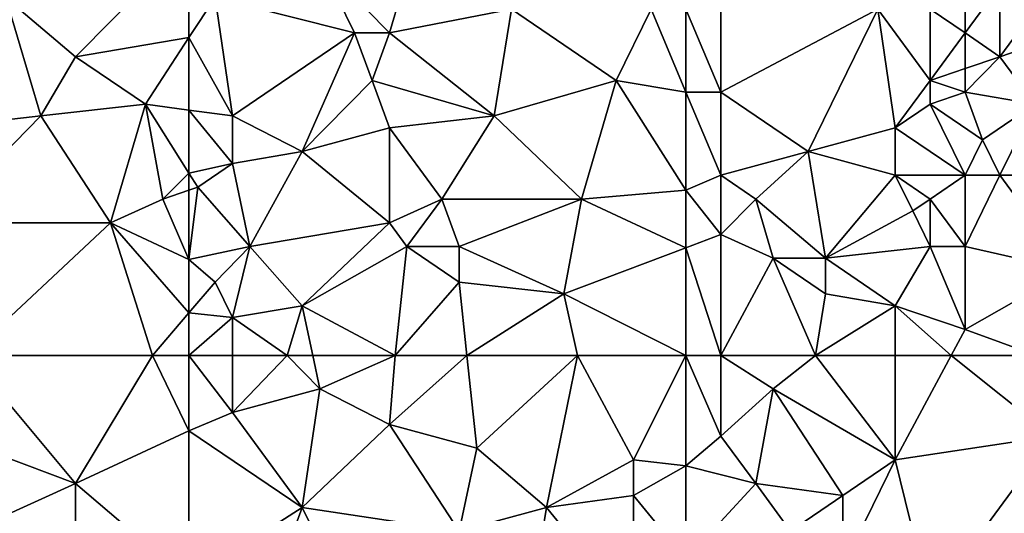
# Model space of a CAD drawing. Units: metres. Extents: x 0 to 19917, y 0 to 13550.
# Drawn here: x 6629 to 9447, y 2258 to 3672 of the extents above; entities that cross this region are included whole.
import ezdxf

# ---------------------------------------------------------------- set-up
doc = ezdxf.new("R2010")
doc.units = ezdxf.units.M

msp = doc.modelspace()

# ---------------------------------------------------------------- linework, layer by layer
at = {"layer": 'TERRAIN'}
for points in [[(7487.59375, 3837.46875, 520.91613), (7687.263184, 3633.709229, 532.00036), (7787.097656, 3973.30835, 549.24841)], [(8036.684082, 3701.62915, 582.53747), (7787.097656, 3973.30835, 549.24841), (7687.263184, 3633.709229, 532.00036)], [(6788.751953, 3565.789551, 459.25), (7113.214355, 3894.068359, 514.28869), (6589.08252, 3735.588867, 475.23437)], [(7113.214355, 3620.974609, 502.56408), (7113.214355, 3894.068359, 514.28869), (6788.751953, 3565.789551, 459.25)], [(7188.090332, 3735.589111, 499.5736), (7113.214355, 3894.068359, 514.28869), (7113.214355, 3620.974609, 502.56408)], [(7188.090332, 3735.589111, 499.5736), (7587.428711, 3633.709229, 535.08947), (7487.59375, 3837.46875, 520.91613)], [(7587.428711, 3633.709229, 535.08947), (7687.263184, 3633.709229, 532.00036), (7487.59375, 3837.46875, 520.91613)], [(9234.699219, 3701.62915, 592.36779), (9334.53418, 3633.708984, 597.59094), (9334.53418, 3803.508789, 608.04333)], [(9334.53418, 3803.508789, 608.04333), (9334.53418, 3633.708984, 597.59094), (9434.368164, 3769.548828, 618.30993)], [(9434.368164, 3769.548828, 618.30993), (9334.53418, 3633.708984, 597.59094), (9434.368164, 3565.789307, 565.255)], [(9584.120117, 3769.548828, 657.16906), (9434.368164, 3565.789307, 565.255), (9634.037109, 3633.709229, 631.30896)], [(9434.368164, 3769.548828, 618.30993), (9434.368164, 3565.789307, 565.255), (9584.120117, 3769.548828, 657.16906)], [(6389.413574, 3362.030029, 477.52478), (6688.91748, 3395.98999, 449.64416), (6589.08252, 3735.588867, 475.23437)], [(6589.08252, 3735.588867, 475.23437), (6688.91748, 3395.98999, 449.64416), (6788.751953, 3565.789551, 459.25)], [(7113.214355, 3620.974609, 502.56408), (7238.007324, 3395.98999, 485.22351), (7188.090332, 3735.589111, 499.5736)], [(7238.007324, 3395.98999, 485.22351), (7587.428711, 3633.709229, 535.08947), (7188.090332, 3735.589111, 499.5736)], [(8036.684082, 3701.62915, 582.53747), (7687.263184, 3633.709229, 532.00036), (7986.76709, 3395.98999, 526.19958)], [(7986.76709, 3395.98999, 526.19958), (8336.1875, 3497.869629, 596.64318), (8036.684082, 3701.62915, 582.53747)], [(8036.684082, 3701.62915, 582.53747), (8336.1875, 3497.869629, 596.64318), (8436.022461, 3701.62915, 597.97131)], [(8535.857422, 3463.908691, 605.11511), (8436.022461, 3701.62915, 597.97131), (8336.1875, 3497.869629, 596.64318)], [(8436.022461, 3701.62915, 597.97131), (8535.857422, 3463.908691, 605.11511), (8535.857422, 3701.62915, 611.26184)], [(8535.857422, 3463.908691, 605.11511), (8635.691406, 3463.909668, 631.02673), (8535.857422, 3701.62915, 611.26184)], [(8535.857422, 3701.62915, 611.26184), (8635.691406, 3463.909668, 631.02673), (8635.691406, 3701.62915, 633.68713)], [(8635.691406, 3463.909668, 631.02673), (8885.27832, 3294.110352, 581.69152), (9084.947266, 3701.62915, 600.44348)], [(8635.691406, 3701.62915, 633.68713), (8635.691406, 3463.909668, 631.02673), (9084.947266, 3701.62915, 600.44348)], [(9084.947266, 3701.62915, 600.44348), (8885.27832, 3294.110352, 581.69152), (9134.864258, 3362.030029, 589.81164)], [(9084.947266, 3701.62915, 600.44348), (9134.864258, 3362.030029, 589.81164), (9234.699219, 3497.869629, 554.98669)], [(9234.699219, 3701.62915, 592.36779), (9084.947266, 3701.62915, 600.44348), (9234.699219, 3497.869629, 554.98669)], [(9234.699219, 3497.869629, 554.98669), (9334.53418, 3633.708984, 597.59094), (9234.699219, 3701.62915, 592.36779)], [(7113.214355, 3620.974609, 502.56408), (6788.751953, 3565.789551, 459.25), (6988.420898, 3429.949951, 488.22326)], [(6988.420898, 3429.949951, 488.22326), (7113.214355, 3412.969971, 473.36535), (7113.214355, 3620.974609, 502.56408)], [(7113.214355, 3620.974609, 502.56408), (7113.214355, 3412.969971, 473.36535), (7238.007324, 3395.98999, 485.22351)], [(7437.676758, 3294.110352, 447.15783), (7587.428711, 3633.709229, 535.08947), (7238.007324, 3395.98999, 485.22351)], [(7637.345703, 3497.869629, 496.0465), (7587.428711, 3633.709229, 535.08947), (7437.676758, 3294.110352, 447.15783)], [(7587.428711, 3633.709229, 535.08947), (7637.345703, 3497.869629, 496.0465), (7687.263184, 3633.709229, 532.00036)], [(7986.76709, 3395.98999, 526.19958), (7687.263184, 3633.709229, 532.00036), (7637.345703, 3497.869629, 496.0465)], [(9334.53418, 3531.82959, 592.94128), (9334.53418, 3633.708984, 597.59094), (9234.699219, 3497.869629, 554.98669)], [(9434.368164, 3565.789307, 565.255), (9334.53418, 3633.708984, 597.59094), (9334.53418, 3531.82959, 592.94128)], [(9634.037109, 3633.709229, 631.30896), (9434.368164, 3565.789307, 565.255), (9534.203125, 3429.949707, 555.05261)], [(6688.91748, 3395.98999, 449.64416), (6988.420898, 3429.949951, 488.22326), (6788.751953, 3565.789551, 459.25)], [(9334.53418, 3463.909668, 572.18322), (9434.368164, 3565.789307, 565.255), (9334.53418, 3531.82959, 592.94128)], [(9534.203125, 3429.949707, 555.05261), (9434.368164, 3565.789307, 565.255), (9334.53418, 3463.909668, 572.18322)], [(9234.699219, 3497.869629, 554.98669), (9334.53418, 3463.909668, 572.18322), (9334.53418, 3531.82959, 592.94128)], [(7437.676758, 3294.110352, 447.15783), (7687.263184, 3362.030029, 473.77539), (7637.345703, 3497.869629, 496.0465)], [(7687.263184, 3362.030029, 473.77539), (7986.76709, 3395.98999, 526.19958), (7637.345703, 3497.869629, 496.0465)], [(8236.353516, 3158.270752, 567.03698), (8336.1875, 3497.869629, 596.64318), (7986.76709, 3395.98999, 526.19958)], [(8535.857422, 3183.937012, 610.2196), (8336.1875, 3497.869629, 596.64318), (8236.353516, 3158.270752, 567.03698)], [(8535.857422, 3463.908691, 605.11511), (8336.1875, 3497.869629, 596.64318), (8535.857422, 3183.937012, 610.2196)], [(9234.699219, 3429.949951, 556.13732), (9234.699219, 3497.869629, 554.98669), (9134.864258, 3362.030029, 589.81164)], [(9334.53418, 3463.909668, 572.18322), (9234.699219, 3497.869629, 554.98669), (9234.699219, 3429.949951, 556.13732)], [(8635.691406, 3226.19043, 621.97961), (8635.691406, 3463.909668, 631.02673), (8535.857422, 3463.908691, 605.11511)], [(8635.691406, 3226.19043, 621.97961), (8535.857422, 3463.908691, 605.11511), (8535.857422, 3183.937012, 610.2196)], [(8635.691406, 3226.19043, 621.97961), (8885.27832, 3294.110352, 581.69152), (8635.691406, 3463.909668, 631.02673)], [(9234.699219, 3429.949951, 556.13732), (9384.451172, 3328.070068, 548.84924), (9334.53418, 3463.909668, 572.18322)], [(9534.203125, 3429.949707, 555.05261), (9334.53418, 3463.909668, 572.18322), (9384.451172, 3328.070068, 548.84924)], [(6988.420898, 3429.949951, 488.22326), (6688.91748, 3395.98999, 449.64416), (6888.586426, 3090.35083, 392.1228)], [(7038.338379, 3158.270752, 421.68054), (6988.420898, 3429.949951, 488.22326), (6888.586426, 3090.35083, 392.1228)], [(7113.214355, 3231.850098, 431.29919), (7113.214355, 3412.969971, 473.36535), (6988.420898, 3429.949951, 488.22326)], [(7038.338379, 3158.270752, 421.68054), (7113.214355, 3231.850098, 431.29919), (6988.420898, 3429.949951, 488.22326)], [(7113.214355, 3231.850098, 431.29919), (7238.007324, 3260.150391, 432.87439), (7113.214355, 3412.969971, 473.36535)], [(7113.214355, 3412.969971, 473.36535), (7238.007324, 3260.150391, 432.87439), (7238.007324, 3395.98999, 485.22351)], [(9134.864258, 3362.030029, 589.81164), (9334.53418, 3226.19043, 489.52844), (9234.699219, 3429.949951, 556.13732)], [(9334.53418, 3226.19043, 489.52844), (9384.451172, 3328.070068, 548.84924), (9234.699219, 3429.949951, 556.13732)], [(9384.451172, 3328.070068, 548.84924), (9434.368164, 3226.19043, 524.71594), (9534.203125, 3429.949707, 555.05261)], [(9534.203125, 3429.949707, 555.05261), (9434.368164, 3226.19043, 524.71594), (9584.120117, 3226.19043, 531.93493)], [(6888.586426, 3090.35083, 392.1228), (6688.91748, 3395.98999, 449.64416), (6389.413574, 3090.35083, 423.74743)], [(6389.413574, 3090.35083, 423.74743), (6688.91748, 3395.98999, 449.64416), (6389.413574, 3362.030029, 477.52478)], [(7238.007324, 3260.150391, 432.87439), (7437.676758, 3294.110352, 447.15783), (7238.007324, 3395.98999, 485.22351)], [(7687.263184, 3362.030029, 473.77539), (7837.015137, 3158.270752, 500.53015), (7986.76709, 3395.98999, 526.19958)], [(7837.015137, 3158.270752, 500.53015), (8236.353516, 3158.270752, 567.03698), (7986.76709, 3395.98999, 526.19958)], [(7687.263184, 3090.35083, 480.63427), (7687.263184, 3362.030029, 473.77539), (7437.676758, 3294.110352, 447.15783)], [(7687.263184, 3090.35083, 480.63427), (7837.015137, 3158.270752, 500.53015), (7687.263184, 3362.030029, 473.77539)], [(9134.864258, 3226.19043, 568.11242), (9134.864258, 3362.030029, 589.81164), (8885.27832, 3294.110352, 581.69152)], [(9134.864258, 3362.030029, 589.81164), (9134.864258, 3226.19043, 568.11242), (9334.53418, 3226.19043, 489.52844)], [(9334.53418, 3226.19043, 489.52844), (9434.368164, 3226.19043, 524.71594), (9384.451172, 3328.070068, 548.84924)], [(7287.924805, 3022.431152, 420.37683), (7437.676758, 3294.110352, 447.15783), (7238.007324, 3260.150391, 432.87439)], [(7687.263184, 3090.35083, 480.63427), (7437.676758, 3294.110352, 447.15783), (7287.924805, 3022.431152, 420.37683)], [(8735.526367, 3158.270752, 581.91662), (8885.27832, 3294.110352, 581.69152), (8635.691406, 3226.19043, 621.97961)], [(8935.195312, 2988.471191, 534.79895), (8885.27832, 3294.110352, 581.69152), (8735.526367, 3158.270752, 581.91662)], [(8935.195312, 2988.471191, 534.79895), (9134.864258, 3226.19043, 568.11242), (8885.27832, 3294.110352, 581.69152)], [(7138.172852, 3192.230469, 423.18872), (7238.007324, 3260.150391, 432.87439), (7113.214355, 3231.850098, 431.29919)], [(7238.007324, 3260.150391, 432.87439), (7138.172852, 3192.230469, 423.18872), (7287.924805, 3022.431152, 420.37683)], [(7113.214355, 3183.740479, 422.40087), (7113.214355, 3231.850098, 431.29919), (7038.338379, 3158.270752, 421.68054)], [(7138.172852, 3192.230469, 423.18872), (7113.214355, 3231.850098, 431.29919), (7113.214355, 3183.740479, 422.40087)], [(8635.691406, 3056.390869, 629.24694), (8635.691406, 3226.19043, 621.97961), (8535.857422, 3183.937012, 610.2196)], [(8735.526367, 3158.270752, 581.91662), (8635.691406, 3226.19043, 621.97961), (8635.691406, 3056.390869, 629.24694)], [(8935.195312, 2988.471191, 534.79895), (9184.782227, 3124.310791, 535.60534), (9134.864258, 3226.19043, 568.11242)], [(9134.864258, 3226.19043, 568.11242), (9184.782227, 3124.310791, 535.60534), (9234.699219, 3158.270752, 507.98278)], [(9334.53418, 3226.19043, 489.52844), (9134.864258, 3226.19043, 568.11242), (9234.699219, 3158.270752, 507.98278)], [(9334.53418, 3226.19043, 489.52844), (9234.699219, 3158.270752, 507.98278), (9334.53418, 3022.431152, 467.82055)], [(9634.037109, 2954.51123, 476.32434), (9434.368164, 3226.19043, 524.71594), (9334.53418, 3022.431152, 467.82055)], [(9334.53418, 3022.431152, 467.82055), (9434.368164, 3226.19043, 524.71594), (9334.53418, 3226.19043, 489.52844)], [(9584.120117, 3226.19043, 531.93493), (9434.368164, 3226.19043, 524.71594), (9634.037109, 2954.51123, 476.32434)], [(7113.214355, 2985.518311, 428.54174), (7287.924805, 3022.431152, 420.37683), (7138.172852, 3192.230469, 423.18872)], [(7138.172852, 3192.230469, 423.18872), (7113.214355, 3183.740479, 422.40087), (7113.214355, 2985.518311, 428.54174)], [(6888.586426, 3090.35083, 392.1228), (7113.214355, 2985.518311, 428.54174), (7038.338379, 3158.270752, 421.68054)], [(7113.214355, 2985.518311, 428.54174), (7113.214355, 3183.740479, 422.40087), (7038.338379, 3158.270752, 421.68054)], [(7737.180664, 3022.431152, 514.28869), (7837.015137, 3158.270752, 500.53015), (7687.263184, 3090.35083, 480.63427)], [(7737.180664, 3022.431152, 514.28869), (7886.932129, 3022.431152, 530.62487), (7837.015137, 3158.270752, 500.53015)], [(7886.932129, 3022.431152, 530.62487), (8236.353516, 3158.270752, 567.03698), (7837.015137, 3158.270752, 500.53015)], [(8236.353516, 3158.270752, 567.03698), (7886.932129, 3022.431152, 530.62487), (8186.436035, 2886.591553, 582.44982)], [(8186.436035, 2886.591553, 582.44982), (8535.857422, 3018.657959, 614.06115), (8236.353516, 3158.270752, 567.03698)], [(8236.353516, 3158.270752, 567.03698), (8535.857422, 3018.657959, 614.06115), (8535.857422, 3183.937012, 610.2196)], [(8535.857422, 3183.937012, 610.2196), (8535.857422, 3018.657959, 614.06115), (8635.691406, 3056.390869, 629.24694)], [(8735.526367, 3158.270752, 581.91662), (8635.691406, 3056.390869, 629.24694), (8785.443359, 2988.471191, 580.79919)], [(8785.443359, 2988.471191, 580.79919), (8935.195312, 2988.471191, 534.79895), (8735.526367, 3158.270752, 581.91662)], [(9184.782227, 3124.310791, 535.60534), (9234.699219, 3022.431152, 514.02722), (9234.699219, 3158.270752, 507.98278)], [(9334.53418, 3022.431152, 467.82055), (9234.699219, 3158.270752, 507.98278), (9234.699219, 3022.431152, 514.02722)], [(8935.195312, 2988.471191, 534.79895), (9234.699219, 3022.431152, 514.02722), (9184.782227, 3124.310791, 535.60534)], [(6888.586426, 3090.35083, 392.1228), (6389.413574, 3090.35083, 423.74743), (6481.987305, 2710, 380.60925)], [(6481.987305, 2710, 380.60925), (7008.76709, 2710, 375.82543), (6888.586426, 3090.35083, 392.1228)], [(7008.76709, 2710, 375.82543), (7113.214355, 2832.635986, 392.88085), (6888.586426, 3090.35083, 392.1228)], [(6888.586426, 3090.35083, 392.1228), (7113.214355, 2832.635986, 392.88085), (7113.214355, 2985.518311, 428.54174)], [(7437.676758, 2852.631592, 476.68469), (7687.263184, 3090.35083, 480.63427), (7287.924805, 3022.431152, 420.37683)], [(7437.676758, 2852.631592, 476.68469), (7737.180664, 3022.431152, 514.28869), (7687.263184, 3090.35083, 480.63427)], [(8535.857422, 3018.657959, 614.06115), (8635.691406, 2710, 588.04113), (8635.691406, 3056.390869, 629.24694)], [(8635.691406, 2710, 588.04113), (8785.443359, 2988.471191, 580.79919), (8635.691406, 3056.390869, 629.24694)], [(7188.090332, 2920.55127, 403.37487), (7287.924805, 3022.431152, 420.37683), (7113.214355, 2985.518311, 428.54174)], [(7238.007324, 2818.671631, 434.43774), (7287.924805, 3022.431152, 420.37683), (7188.090332, 2920.55127, 403.37487)], [(7437.676758, 2852.631592, 476.68469), (7287.924805, 3022.431152, 420.37683), (7238.007324, 2818.671631, 434.43774)], [(7703.575684, 2710, 489.99499), (7737.180664, 3022.431152, 514.28869), (7437.676758, 2852.631592, 476.68469)], [(7737.180664, 3022.431152, 514.28869), (7703.575684, 2710, 489.99499), (7886.932129, 2920.55127, 512.72229)], [(7886.932129, 2920.55127, 512.72229), (7886.932129, 3022.431152, 530.62487), (7737.180664, 3022.431152, 514.28869)], [(8186.436035, 2886.591553, 582.44982), (7886.932129, 3022.431152, 530.62487), (7886.932129, 2920.55127, 512.72229)], [(8535.857422, 2710, 586.18054), (8535.857422, 3018.657959, 614.06115), (8186.436035, 2886.591553, 582.44982)], [(8535.857422, 2710, 586.18054), (8635.691406, 2710, 588.04113), (8535.857422, 3018.657959, 614.06115)], [(8935.195312, 2988.471191, 534.79895), (9134.864258, 2852.631592, 515.04577), (9234.699219, 3022.431152, 514.02722)], [(9134.864258, 2852.631592, 515.04577), (9334.53418, 2784.71167, 453.78686), (9234.699219, 3022.431152, 514.02722)], [(9234.699219, 3022.431152, 514.02722), (9334.53418, 2784.71167, 453.78686), (9334.53418, 3022.431152, 467.82055)], [(9334.53418, 3022.431152, 467.82055), (9334.53418, 2784.71167, 453.78686), (9634.037109, 2954.51123, 476.32434)], [(8906.821289, 2710, 498.42688), (8785.443359, 2988.471191, 580.79919), (8635.691406, 2710, 588.04113)], [(8785.443359, 2988.471191, 580.79919), (8935.195312, 2886.591553, 543.60681), (8935.195312, 2988.471191, 534.79895)], [(8906.821289, 2710, 498.42688), (8935.195312, 2886.591553, 543.60681), (8785.443359, 2988.471191, 580.79919)], [(8935.195312, 2886.591553, 543.60681), (9134.864258, 2852.631592, 515.04577), (8935.195312, 2988.471191, 534.79895)], [(7113.214355, 2985.518311, 428.54174), (7113.214355, 2832.635986, 392.88085), (7188.090332, 2920.55127, 403.37487)], [(9634.037109, 2954.51123, 476.32434), (9334.53418, 2784.71167, 453.78686), (9539.232422, 2710, 449.89147)], [(7188.090332, 2920.55127, 403.37487), (7113.214355, 2832.635986, 392.88085), (7238.007324, 2818.671631, 434.43774)], [(7703.575684, 2710, 489.99499), (7909.038574, 2710, 520.02624), (7886.932129, 2920.55127, 512.72229)], [(7886.932129, 2920.55127, 512.72229), (7909.038574, 2710, 520.02624), (8186.436035, 2886.591553, 582.44982)], [(8186.436035, 2886.591553, 582.44982), (7909.038574, 2710, 520.02624), (8224.890625, 2710, 558.82092)], [(8186.436035, 2886.591553, 582.44982), (8224.890625, 2710, 558.82092), (8535.857422, 2710, 586.18054)], [(8906.821289, 2710, 498.42688), (9134.864258, 2852.631592, 515.04577), (8935.195312, 2886.591553, 543.60681)], [(7394.415039, 2710, 433.44189), (7437.676758, 2852.631592, 476.68469), (7238.007324, 2818.671631, 434.43774)], [(7394.415039, 2710, 433.44189), (7467.626953, 2710, 458.34704), (7437.676758, 2852.631592, 476.68469)], [(7437.676758, 2852.631592, 476.68469), (7467.626953, 2710, 458.34704), (7703.575684, 2710, 489.99499)], [(8906.821289, 2710, 498.42688), (9134.864258, 2710, 479.29199), (9134.864258, 2852.631592, 515.04577)], [(9134.864258, 2852.631592, 515.04577), (9294.600586, 2710, 454.40698), (9334.53418, 2784.71167, 453.78686)], [(9134.864258, 2710, 479.29199), (9294.600586, 2710, 454.40698), (9134.864258, 2852.631592, 515.04577)], [(7113.214355, 2710, 397.23364), (7113.214355, 2832.635986, 392.88085), (7008.76709, 2710, 375.82543)], [(7238.007324, 2818.671631, 434.43774), (7113.214355, 2832.635986, 392.88085), (7113.214355, 2710, 397.23364)], [(7113.214355, 2710, 397.23364), (7238.007324, 2710, 417.0415), (7238.007324, 2818.671631, 434.43774)], [(7238.007324, 2818.671631, 434.43774), (7238.007324, 2710, 417.0415), (7394.415039, 2710, 433.44189)], [(9334.53418, 2784.71167, 453.78686), (9294.600586, 2710, 454.40698), (9539.232422, 2710, 449.89147)], [(6339.496094, 2513.032471, 373.30127), (6788.751953, 2343.233154, 347.02465), (6481.987305, 2710, 380.60925)], [(6481.987305, 2710, 380.60925), (6788.751953, 2343.233154, 347.02465), (7008.76709, 2710, 375.82543)], [(7008.76709, 2710, 375.82543), (6788.751953, 2343.233154, 347.02465), (7113.214355, 2494.093262, 378.01733)], [(7113.214355, 2710, 397.23364), (7008.76709, 2710, 375.82543), (7113.214355, 2494.093262, 378.01733)], [(7238.007324, 2546.992432, 387.88098), (7238.007324, 2710, 417.0415), (7113.214355, 2710, 397.23364)], [(7113.214355, 2494.093262, 378.01733), (7238.007324, 2546.992432, 387.88098), (7113.214355, 2710, 397.23364)], [(7394.415039, 2710, 433.44189), (7238.007324, 2710, 417.0415), (7238.007324, 2546.992432, 387.88098)], [(7238.007324, 2546.992432, 387.88098), (7487.59375, 2614.912354, 470.15161), (7394.415039, 2710, 433.44189)], [(7487.59375, 2614.912354, 470.15161), (7467.626953, 2710, 458.34704), (7394.415039, 2710, 433.44189)], [(7703.575684, 2710, 489.99499), (7467.626953, 2710, 458.34704), (7487.59375, 2614.912354, 470.15161)], [(7487.59375, 2614.912354, 470.15161), (7687.263184, 2513.032471, 471.9906), (7703.575684, 2710, 489.99499)], [(7687.263184, 2513.032471, 471.9906), (7909.038574, 2710, 520.02624), (7703.575684, 2710, 489.99499)], [(7936.849609, 2445.112793, 524.10998), (7909.038574, 2710, 520.02624), (7687.263184, 2513.032471, 471.9906)], [(8224.890625, 2710, 558.82092), (7909.038574, 2710, 520.02624), (7936.849609, 2445.112793, 524.10998)], [(8224.890625, 2710, 558.82092), (7936.849609, 2445.112793, 524.10998), (8136.518555, 2275.313232, 523.3302)], [(8224.890625, 2710, 558.82092), (8136.518555, 2275.313232, 523.3302), (8386.105469, 2411.152832, 595.53259)], [(8224.890625, 2710, 558.82092), (8386.105469, 2411.152832, 595.53259), (8535.857422, 2710, 586.18054)], [(8535.857422, 2710, 586.18054), (8386.105469, 2411.152832, 595.53259), (8535.857422, 2394.041992, 587.08386)], [(8635.691406, 2479.072754, 591.42346), (8635.691406, 2710, 588.04113), (8535.857422, 2710, 586.18054)], [(8535.857422, 2394.041992, 587.08386), (8635.691406, 2479.072754, 591.42346), (8535.857422, 2710, 586.18054)], [(8785.443359, 2614.912354, 514.63513), (8906.821289, 2710, 498.42688), (8635.691406, 2710, 588.04113)], [(8785.443359, 2614.912354, 514.63513), (8635.691406, 2710, 588.04113), (8635.691406, 2479.072754, 591.42346)], [(8906.821289, 2710, 498.42688), (8785.443359, 2614.912354, 514.63513), (9134.864258, 2411.152832, 457.89599)], [(9134.864258, 2411.152832, 457.89599), (9134.864258, 2710, 479.29199), (8906.821289, 2710, 498.42688)], [(9584.120117, 2479.072754, 434.60632), (9294.600586, 2710, 454.40698), (9134.864258, 2411.152832, 457.89599)], [(9134.864258, 2411.152832, 457.89599), (9294.600586, 2710, 454.40698), (9134.864258, 2710, 479.29199)], [(9539.232422, 2710, 449.89147), (9294.600586, 2710, 454.40698), (9584.120117, 2479.072754, 434.60632)], [(7437.676758, 2275.313232, 442.31347), (7487.59375, 2614.912354, 470.15161), (7238.007324, 2546.992432, 387.88098)], [(7487.59375, 2614.912354, 470.15161), (7437.676758, 2275.313232, 442.31347), (7687.263184, 2513.032471, 471.9906)], [(8635.691406, 2479.072754, 591.42346), (8735.526367, 2343.233154, 510.65417), (8785.443359, 2614.912354, 514.63513)], [(8785.443359, 2614.912354, 514.63513), (8735.526367, 2343.233154, 510.65417), (8985.112305, 2309.273193, 429.5321)], [(9134.864258, 2411.152832, 457.89599), (8785.443359, 2614.912354, 514.63513), (8985.112305, 2309.273193, 429.5321)], [(7113.214355, 2494.093262, 378.01733), (7437.676758, 2275.313232, 442.31347), (7238.007324, 2546.992432, 387.88098)], [(6339.496094, 2139.473633, 359.03088), (6788.751953, 2343.233154, 347.02465), (6339.496094, 2513.032471, 373.30127)], [(7437.676758, 2275.313232, 442.31347), (7886.932129, 2207.393555, 484.68335), (7687.263184, 2513.032471, 471.9906)], [(7687.263184, 2513.032471, 471.9906), (7886.932129, 2207.393555, 484.68335), (7936.849609, 2445.112793, 524.10998)], [(6788.751953, 2343.233154, 347.02465), (7113.214355, 2067.308838, 380.1853), (7113.214355, 2494.093262, 378.01733)], [(7113.214355, 2067.308838, 380.1853), (7437.676758, 2275.313232, 442.31347), (7113.214355, 2494.093262, 378.01733)], [(8535.857422, 2394.041992, 587.08386), (8735.526367, 2343.233154, 510.65417), (8635.691406, 2479.072754, 591.42346)], [(9584.120117, 2479.072754, 434.60632), (9134.864258, 2411.152832, 457.89599), (9234.699219, 2003.634033, 402.03955)], [(9234.699219, 2003.634033, 402.03955), (9683.955078, 2071.553955, 420.70983), (9584.120117, 2479.072754, 434.60632)], [(7936.849609, 2445.112793, 524.10998), (7886.932129, 2207.393555, 484.68335), (8136.518555, 2275.313232, 523.3302)], [(8136.518555, 2275.313232, 523.3302), (8386.105469, 2309.273193, 573.2904), (8386.105469, 2411.152832, 595.53259)], [(8386.105469, 2411.152832, 595.53259), (8386.105469, 2309.273193, 573.2904), (8535.857422, 2394.041992, 587.08386)], [(9134.864258, 2411.152832, 457.89599), (8985.112305, 2105.513672, 415.64001), (9234.699219, 2003.634033, 402.03955)], [(8985.112305, 2309.273193, 429.5321), (8985.112305, 2105.513672, 415.64001), (9134.864258, 2411.152832, 457.89599)], [(8386.105469, 2309.273193, 573.2904), (8535.857422, 2125.88916, 556.17688), (8535.857422, 2394.041992, 587.08386)], [(8535.857422, 2394.041992, 587.08386), (8535.857422, 2125.88916, 556.17688), (8735.526367, 2343.233154, 510.65417)], [(6339.496094, 2139.473633, 359.03088), (6788.751953, 1799.874634, 318.5581), (6788.751953, 2343.233154, 347.02465)], [(6788.751953, 1799.874634, 318.5581), (7113.214355, 2067.308838, 380.1853), (6788.751953, 2343.233154, 347.02465)], [(8735.526367, 2343.233154, 510.65417), (8535.857422, 2125.88916, 556.17688), (8835.361328, 2207.393555, 488.6925)], [(8985.112305, 2309.273193, 429.5321), (8735.526367, 2343.233154, 510.65417), (8835.361328, 2207.393555, 488.6925)], [(8386.105469, 1969.674194, 577.32043), (8386.105469, 2309.273193, 573.2904), (8136.518555, 2275.313232, 523.3302)], [(8386.105469, 1969.674194, 577.32043), (8535.857422, 2125.88916, 556.17688), (8386.105469, 2309.273193, 573.2904)], [(8835.361328, 2207.393555, 488.6925), (8985.112305, 2105.513672, 415.64001), (8985.112305, 2309.273193, 429.5321)], [(7337.842285, 2003.634033, 422.13293), (7437.676758, 2275.313232, 442.31347), (7113.214355, 2067.308838, 380.1853)], [(7537.51123, 2071.553711, 425.6831), (7437.676758, 2275.313232, 442.31347), (7337.842285, 2003.634033, 422.13293)], [(7537.51123, 2071.553711, 425.6831), (7886.932129, 2207.393555, 484.68335), (7437.676758, 2275.313232, 442.31347)], [(7886.932129, 2207.393555, 484.68335), (8086.601562, 1969.674194, 524.16442), (8136.518555, 2275.313232, 523.3302)], [(8086.601562, 1969.674194, 524.16442), (8386.105469, 1969.674194, 577.32043), (8136.518555, 2275.313232, 523.3302)]]:
    msp.add_3dface(points, dxfattribs=at)

doc.saveas('drawing.dxf')
